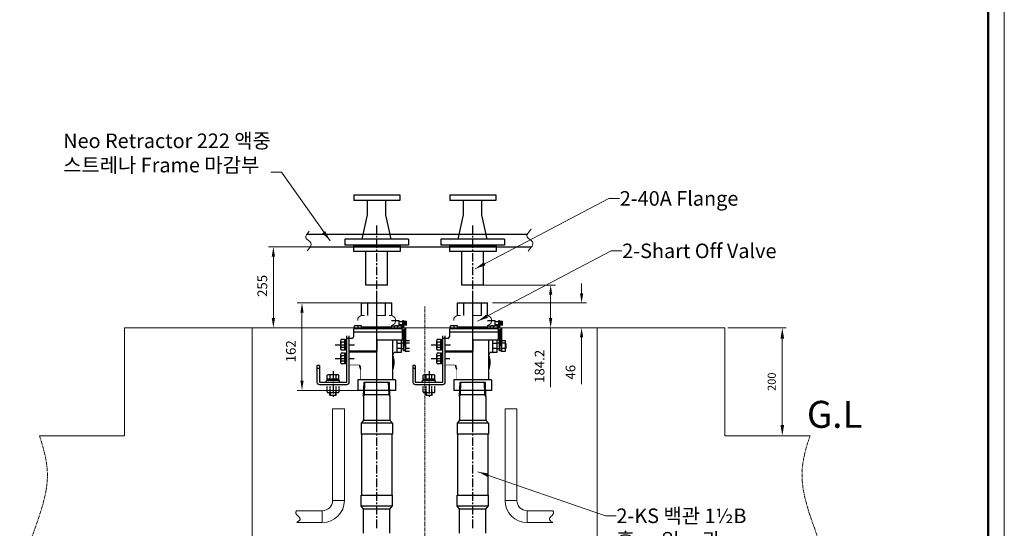
# Model space of a CAD drawing. Units: millimetres. Extents: x 140 to 8699, y 105 to 5981.
# Drawn here: x 5046 to 8699, y 2210 to 4095 of the extents above; entities that cross this region are included whole.
import ezdxf

# ---------------------------------------------------------------- set-up
doc = ezdxf.new("R2010")
doc.units = ezdxf.units.MM
for name, pattern in [('CENTER', [50.8, 31.75, -6.35, 6.35, -6.35]), ('CENTERX2', [20.32, 12.7, -2.54, 2.54, -2.54]), ('DOT', [0.5, 0.25, -0.25])]:
    doc.linetypes.add(name, pattern=pattern)
doc.layers.get('0').update_dxf_attribs({"lineweight": 18})
doc.layers.get('Defpoints').update_dxf_attribs({"lineweight": 18})
for name, color, linetype in [('203', 7, 'Continuous'), ('274', 7, 'Continuous'), ('275', 7, 'Continuous'), ('278', 7, 'Continuous')]:
    doc.layers.add(name, color=color, linetype=linetype)
for name, color, linetype, lineweight in [('AM_5', 3, 'Continuous', 25), ('숨은선', 2, 'Continuous', 9), ('중심선', 1, 'CENTERX2', 9)]:
    doc.layers.add(name, color=color, linetype=linetype, lineweight=lineweight)
doc.styles.get("Standard").update_dxf_attribs({"font": 'txt', "width": 1.5})
doc.styles.add('굴림', font='txt')
doc.styles.add('글씨체', font='txt', dxfattribs={"width": 1.2})
doc.dimstyles.new('ISO-25', dxfattribs={"dimscale": 2, "dimtxt": 15, "dimasz": 20, "dimexe": 7, "dimexo": 5, "dimgap": 10, "dimtad": 3, "dimdec": 1, "dimdsep": 46, "dimtxsty": '글씨체', "dimcen": 18, "dimclrd": 4, "dimclre": 4, "dimclrt": 4, "dimadec": 0, "dimazin": 0, "dimtm": 1e-09, "dimtfac": 1, "dimtdec": 1, "dimtofl": 0, "dimtmove": 0, "dimatfit": 3, "dimfxl": 1, "dimlwd": 9, "dimlwe": 9, "dimarcsym": 0})
doc.dimstyles.new('ISO-25$0', dxfattribs={"dimscale": 18, "dimtxt": 1.5, "dimasz": 1.5, "dimexe": 1, "dimexo": 1, "dimgap": 0.5, "dimtad": 3, "dimdec": 1, "dimdsep": 46, "dimtxsty": '굴림', "dimcen": 0.5, "dimclrd": 4, "dimclre": 4, "dimclrt": 4, "dimadec": 0, "dimazin": 0, "dimtm": 1e-09, "dimtfac": 1, "dimtdec": 1, "dimtix": 1, "dimtofl": 0, "dimtmove": 0, "dimatfit": 3, "dimfxl": 1, "dimlwd": 5, "dimlwe": 5, "dimarcsym": 0})

# ---------------------------------------------------------------- blocks, each defined once
blk = doc.blocks.new('*D105')
at = {"color": 4, "lineweight": 9}
for p, q in [((7672.9, 2953.3), (7889.6, 2953.3)), ((7875.6, 2913.3), (7875.6, 2593.3)), ((7672.9, 2553.3), (7889.6, 2553.3))]:
    blk.add_line(p, q, dxfattribs=at)
at = {"color": 4, "lineweight": 18}
for points in [[(7868.9, 2913.3), (7882.3, 2913.3), (7875.6, 2953.3)], [(7868.9, 2593.3), (7882.3, 2593.3), (7875.6, 2553.3)]]:
    blk.add_solid(points, dxfattribs=at)
at = {"layer": 'Defpoints', "color": 0, "lineweight": 18}
for p in [(7662.9, 2953.3), (7662.9, 2553.3), (7875.6, 2553.3)]:
    blk.add_point(p, dxfattribs=at)
at = {"color": 4, "lineweight": 18, "insert": (7840.2, 2753.3), "char_height": 30, "attachment_point": 5, "rotation": 90, "style": '글씨체'}
blk.add_mtext('200', dxfattribs=at)
blk = doc.blocks.new('AID50467')
at = {"layer": '278', "color": 1, "linetype": 'DOT'}
for p, q in [((242.515, -118.466), (242.772, -118.991)), ((242.772, -118.991), (243.383, -119.402)), ((243.383, -119.402), (244.08, -119.679)), ((244.08, -119.679), (244.716, -119.855)), ((244.716, -119.855), (245.253, -119.967)), ((245.253, -119.967), (245.7, -120.04)), ((245.7, -120.04), (246.073, -120.09)), ((246.073, -120.09), (246.39, -120.124)), ((246.39, -120.124), (246.666, -120.148)), ((246.666, -120.148), (246.909, -120.165)), ((246.909, -120.165), (247.129, -120.178)), ((247.129, -120.178), (247.331, -120.187)), ((247.331, -120.187), (247.521, -120.193)), ((247.521, -120.193), (247.702, -120.198)), ((247.702, -120.198), (247.877, -120.2)), ((247.877, -120.2), (248.051, -120.2)), ((248.051, -120.2), (248.225, -120.199)), ((248.225, -120.199), (248.404, -120.195)), ((248.404, -120.195), (248.589, -120.19)), ((248.589, -120.19), (248.786, -120.182)), ((248.786, -120.182), (248.998, -120.171)), ((248.998, -120.171), (249.23, -120.156)), ((249.23, -120.156), (249.491, -120.135)), ((249.491, -120.135), (249.79, -120.105)), ((249.79, -120.105), (250.138, -120.063)), ((250.138, -120.063), (250.552, -120.001)), ((250.552, -120.001), (251.049, -119.908)), ((251.049, -119.908), (251.645, -119.762)), ((251.645, -119.762), (252.326, -119.532)), ((252.326, -119.532), (253, -119.179)), ((253, -119.179), (253.438, -118.692)), ((253.438, -118.692), (253.485, -118.466))]:
    blk.add_line(p, q, dxfattribs=at)
blk = doc.blocks.new('AID50532')
at = {"layer": '278', "color": 1, "linetype": 'DOT'}
for p, q in [((253.485, -118.466), (253.519, -118.738)), ((253.519, -118.738), (253.616, -118.996)), ((253.616, -118.996), (253.764, -119.228)), ((253.764, -119.228), (253.948, -119.43)), ((253.948, -119.43), (254.153, -119.6)), ((254.153, -119.6), (254.366, -119.74)), ((254.366, -119.74), (254.581, -119.853)), ((254.581, -119.853), (254.793, -119.944)), ((254.793, -119.944), (254.998, -120.016)), ((254.998, -120.016), (255.196, -120.073)), ((255.196, -120.073), (255.388, -120.117)), ((255.388, -120.117), (255.573, -120.15)), ((255.573, -120.15), (255.754, -120.174)), ((255.754, -120.174), (255.931, -120.19)), ((255.931, -120.19), (256.105, -120.198)), ((256.105, -120.198), (256.279, -120.2)), ((256.279, -120.2), (256.452, -120.194)), ((256.452, -120.194), (256.628, -120.182)), ((256.628, -120.182), (256.807, -120.161)), ((256.807, -120.161), (256.99, -120.132)), ((256.99, -120.132), (257.179, -120.092)), ((257.179, -120.092), (257.374, -120.041)), ((257.374, -120.041), (257.577, -119.976)), ((257.577, -119.976), (257.786, -119.893)), ((257.786, -119.893), (258, -119.79)), ((258, -119.79), (258.215, -119.661)), ((258.215, -119.661), (258.424, -119.504)), ((258.424, -119.504), (258.618, -119.316)), ((258.618, -119.316), (258.783, -119.096)), ((258.783, -119.096), (258.903, -118.847)), ((258.903, -118.847), (258.964, -118.58)), ((258.964, -118.58), (258.97, -118.466))]:
    blk.add_line(p, q, dxfattribs=at)
blk = doc.blocks.new('AID50597')
at = {"layer": '278', "color": 1, "linetype": 'DOT'}
for p, q in [((237.03, -118.466), (237.064, -118.738)), ((237.064, -118.738), (237.161, -118.996)), ((237.161, -118.996), (237.309, -119.228)), ((237.309, -119.228), (237.493, -119.43)), ((237.493, -119.43), (237.698, -119.6)), ((237.698, -119.6), (237.911, -119.74)), ((237.911, -119.74), (238.126, -119.853)), ((238.126, -119.853), (238.338, -119.944)), ((238.338, -119.944), (238.543, -120.016)), ((238.543, -120.016), (238.741, -120.073)), ((238.741, -120.073), (238.933, -120.117)), ((238.933, -120.117), (239.118, -120.15)), ((239.118, -120.15), (239.299, -120.174)), ((239.299, -120.174), (239.475, -120.19)), ((239.475, -120.19), (239.65, -120.198)), ((239.65, -120.198), (239.823, -120.2)), ((239.823, -120.2), (239.997, -120.194)), ((239.997, -120.194), (240.173, -120.182)), ((240.173, -120.182), (240.352, -120.161)), ((240.352, -120.161), (240.535, -120.132)), ((240.535, -120.132), (240.724, -120.092)), ((240.724, -120.092), (240.919, -120.041)), ((240.919, -120.041), (241.122, -119.976)), ((241.122, -119.976), (241.331, -119.893)), ((241.331, -119.893), (241.545, -119.79)), ((241.545, -119.79), (241.76, -119.661)), ((241.76, -119.661), (241.969, -119.504)), ((241.969, -119.504), (242.163, -119.316)), ((242.163, -119.316), (242.328, -119.096)), ((242.328, -119.096), (242.448, -118.847)), ((242.448, -118.847), (242.509, -118.58)), ((242.509, -118.58), (242.515, -118.466))]:
    blk.add_line(p, q, dxfattribs=at)
blk = doc.blocks.new('*D97')
at = {"layer": 'AM_5', "color": 4, "lineweight": 5}
for p, q in [((6408.3, 3045.3), (6075.5, 3045.3)), ((6093.5, 3009.3), (6093.5, 2757.3)), ((6422.9, 2721.3), (6075.5, 2721.3))]:
    blk.add_line(p, q, dxfattribs=at)
at = {"layer": 'AM_5', "color": 4, "lineweight": 18}
for points in [[(6087.5, 3009.3), (6099.5, 3009.3), (6093.5, 3045.3)], [(6087.5, 2757.3), (6099.5, 2757.3), (6093.5, 2721.3)]]:
    blk.add_solid(points, dxfattribs=at)
at = {"layer": 'Defpoints', "color": 0, "lineweight": 18}
for p in [(6426.3, 3045.3), (6093.5, 2721.3), (6440.9, 2721.3)]:
    blk.add_point(p, dxfattribs=at)
at = {"layer": 'AM_5', "color": 4, "insert": (6057, 2866.1), "char_height": 36, "attachment_point": 5, "rotation": 90, "style": '굴림'}
blk.add_mtext('162', dxfattribs=at)
blk = doc.blocks.new('*D86')
at = {"layer": 'AM_5', "color": 4, "lineweight": 5}
for p, q in [((6554.6, 3253.3), (5969.3, 3253.3)), ((5987.3, 3217.3), (5987.3, 2989.3)), ((6514.9, 2953.3), (5969.3, 2953.3))]:
    blk.add_line(p, q, dxfattribs=at)
at = {"layer": 'AM_5', "color": 4, "lineweight": 18}
for points in [[(5981.3, 3217.3), (5993.3, 3217.3), (5987.3, 3253.3)], [(5981.3, 2989.3), (5993.3, 2989.3), (5987.3, 2953.3)]]:
    blk.add_solid(points, dxfattribs=at)
at = {"layer": 'Defpoints', "color": 0, "lineweight": 18}
for p in [(6572.6, 3253.3), (5987.3, 2953.3), (6532.9, 2953.3)]:
    blk.add_point(p, dxfattribs=at)
at = {"layer": 'AM_5', "color": 4, "insert": (5950.9, 3108.5), "char_height": 36, "attachment_point": 5, "rotation": 90, "style": '굴림'}
blk.add_mtext('255', dxfattribs=at)
blk = doc.blocks.new('*D106')
at = {"layer": 'AM_5', "color": 4, "lineweight": 5}
for p, q in [((6704.9, 3111.7), (7034.1, 3111.7)), ((7016.1, 3075.7), (7016.1, 2989.3)), ((6622.4, 2953.3), (7034.1, 2953.3)), ((7016.1, 2953.3), (7016.1, 2732.6))]:
    blk.add_line(p, q, dxfattribs=at)
at = {"layer": 'AM_5', "color": 4, "lineweight": 18}
for points in [[(7010.1, 3075.7), (7022.1, 3075.7), (7016.1, 3111.7)], [(7010.1, 2989.3), (7022.1, 2989.3), (7016.1, 2953.3)]]:
    blk.add_solid(points, dxfattribs=at)
at = {"layer": 'Defpoints', "color": 0, "lineweight": 18}
for p in [(6686.9, 3111.7), (6604.4, 2953.3), (7016.1, 2953.3)]:
    blk.add_point(p, dxfattribs=at)
at = {"layer": 'AM_5', "color": 4, "insert": (6979.6, 2810.3), "char_height": 36, "attachment_point": 5, "rotation": 90, "style": '굴림'}
blk.add_mtext('184.2', dxfattribs=at)
blk = doc.blocks.new('*D107')
at = {"layer": 'AM_5', "color": 4, "lineweight": 5}
for p, q in [((7130.9, 3081.3), (7130.9, 3117.3)), ((6800.3, 3045.3), (7148.9, 3045.3)), ((6875.3, 2953.3), (7148.9, 2953.3)), ((7130.9, 2917.3), (7130.9, 2744.8))]:
    blk.add_line(p, q, dxfattribs=at)
at = {"layer": 'AM_5', "color": 4, "lineweight": 18}
for points in [[(7124.9, 3081.3), (7136.9, 3081.3), (7130.9, 3045.3)], [(7124.9, 2917.3), (7136.9, 2917.3), (7130.9, 2953.3)]]:
    blk.add_solid(points, dxfattribs=at)
at = {"layer": 'Defpoints', "color": 0, "lineweight": 18}
for p in [(6782.3, 3045.3), (6857.3, 2953.3), (7130.9, 2953.3)]:
    blk.add_point(p, dxfattribs=at)
at = {"layer": 'AM_5', "color": 4, "insert": (7094.4, 2788.6), "char_height": 36, "attachment_point": 5, "rotation": 90, "style": '굴림'}
blk.add_mtext('46', dxfattribs=at)

msp = doc.modelspace()

# ---------------------------------------------------------------- linework, layer by layer
at = {"lineweight": 50}
msp.add_line((8639.26, 284.87), (8639.26, 5920.9), dxfattribs=at)
for p, q in [((6314.28, 2998.66), (6325.09, 2998.66)), ((6403.01, 2998.66), (6372.8, 2998.66)), ((6426.28, 2998.66), (6417.06, 2998.66)), ((6670.28, 2998.66), (6681.09, 2998.66)), ((6759.01, 2998.66), (6728.8, 2998.66)), ((6782.28, 2998.66), (6773.06, 2998.66))]:
    msp.add_line(p, q)
at = {"color": 7, "linetype": 'Continuous', "lineweight": 0}
for p, q in [((5908.89, 2953.27), (5434.89, 2953.27)), ((5434.89, 2953.27), (5434.89, 2553.27)), ((5908.89, 1592.42), (5908.89, 2953.27)), ((7188.89, 2953.27), (5908.89, 2953.27)), ((7188.89, 2953.27), (7188.89, 1592.42)), ((7662.89, 2953.27), (7188.89, 2953.27)), ((7662.89, 2553.27), (7662.89, 2953.27)), ((6206.89, 2653.27), (6206.89, 2313.27)), ((6206.89, 2653.27), (6250.89, 2653.27)), ((6250.89, 2313.27), (6250.89, 2653.27)), ((6846.89, 2653.27), (6846.89, 2313.27)), ((6846.89, 2653.27), (6890.89, 2653.27)), ((6890.89, 2313.27), (6890.89, 2653.27)), ((5434.89, 2553.27), (5119.02, 2553.27)), ((7978.75, 2553.27), (7662.89, 2553.27)), ((6206.89, 2313.27), (6250.89, 2313.27)), ((6846.89, 2313.27), (6890.89, 2313.27)), ((6168.89, 2275.27), (6073.83, 2275.27)), ((6168.89, 2275.27), (6168.89, 2231.27)), ((7023.94, 2275.27), (6928.89, 2275.27)), ((6928.89, 2231.27), (6928.89, 2275.27)), ((6073.77, 2231.27), (6168.89, 2231.27)), ((6928.89, 2231.27), (7024, 2231.27))]:
    msp.add_line(p, q, dxfattribs=at)
for centre in [(6338.15, 2998.66), (6694.15, 2998.66)]:
    msp.add_arc(centre, 4.547473508864641e-13, 180, 253.987)
for centre, radius, start, end in [((6168.89, 2313.27), 38, 270, 0), ((6168.89, 2313.27), 82, 270, 0), ((6928.89, 2313.27), 82, 180, 270), ((6928.89, 2313.27), 38, 180, 270)]:
    msp.add_arc(centre, radius, start, end, dxfattribs=at)
for points in [[(6120.6, 3310.99), (6108.13, 3286.88), (6126.84, 3268.17), (6112.7, 3238.66)], [(6944.03, 3318.8), (6928.98, 3289.65), (6948.73, 3271.78), (6932.75, 3237.93)]]:
    msp.add_spline(points, degree=3)
for points, knots in [([(6314.28, 2998.66), (6308.13, 2995.86), (6300.15, 2991.48), (6300.31, 2982.89), (6300.49, 2980.27)], [1.3740976, 1.3740976, 1.3740976, 1.3740976, 10.1980661, 13.9326092, 13.9326092, 13.9326092, 13.9326092]), ([(6426.28, 2998.66), (6432.43, 2995.86), (6440.41, 2991.48), (6440.26, 2982.89), (6440.36, 2980.27)], [1.3740976, 1.3740976, 1.3740976, 1.3740976, 10.1980661, 13.9326092, 13.9326092, 13.9326092, 13.9326092]), ([(6670.28, 2998.66), (6664.13, 2995.86), (6656.15, 2991.48), (6656.31, 2982.89), (6656.49, 2980.27)], [1.3740976, 1.3740976, 1.3740976, 1.3740976, 10.1980661, 13.9326092, 13.9326092, 13.9326092, 13.9326092]), ([(6782.28, 2998.66), (6788.43, 2995.86), (6796.41, 2991.48), (6796.26, 2982.89), (6796.36, 2980.27)], [1.3740976, 1.3740976, 1.3740976, 1.3740976, 10.1980661, 13.9326092, 13.9326092, 13.9326092, 13.9326092]), ([(6425.89, 2961.29), (6432.55, 2964.74), (6440.41, 2969.12), (6440.26, 2977.64), (6440.36, 2980.27)], [1.4660173, 1.4660173, 1.4660173, 1.4660173, 10.1980661, 13.9326092, 13.9326092, 13.9326092, 13.9326092]), ([(6781.89, 2961.29), (6788.55, 2964.74), (6796.41, 2969.12), (6796.26, 2977.64), (6796.36, 2980.27)], [1.4660173, 1.4660173, 1.4660173, 1.4660173, 10.1980661, 13.9326092, 13.9326092, 13.9326092, 13.9326092])]:
    msp.add_open_spline(points, degree=3, knots=knots)
for points, knots in [([(6073.83, 2275.27), (6073.65, 2275.06), (6073.31, 2274.66), (6071.46, 2272.01), (6070.37, 2268.93), (6070.56, 2265.91), (6072.22, 2262.4), (6075.6, 2258.38), (6080.21, 2253.89), (6084.03, 2249.97), (6086.07, 2246.64), (6086.66, 2244.37), (6086.33, 2241.98), (6084.86, 2239.41), (6082.37, 2236.95), (6078.93, 2234.39), (6075.8, 2232.5), (6073.8, 2231.37), (6073.78, 2231.36), (6073.77, 2231.36)], [0, 0, 0, 0, 0.0855806, 0.1705381, 0.2287526, 0.2731391, 0.3175195, 0.3935457, 0.4781552, 0.5650952, 0.6007717, 0.6297024, 0.6586792, 0.7021852, 0.7595324, 0.8184206, 0.9082451, 0.962385, 1, 1, 1, 1]), ([(7024, 2231.36), (7024.05, 2231.33), (7024.22, 2231.23), (7023.06, 2231.88), (7020.62, 2233.29), (7017.14, 2235.57), (7013.97, 2238.19), (7011.85, 2240.98), (7011.1, 2243.59), (7011.43, 2246.06), (7012.97, 2248.82), (7015.43, 2251.71), (7018.47, 2254.77), (7021.64, 2257.91), (7024.57, 2261.17), (7026.66, 2264.4), (7027.51, 2267.62), (7026.98, 2270.29), (7025.98, 2272.41), (7024.75, 2274.29), (7024.01, 2275.19), (7023.96, 2275.25), (7023.94, 2275.27)], [0, 0, 0, 0, 0.0169902, 0.0638856, 0.1363759, 0.2045125, 0.2743629, 0.3286952, 0.3595336, 0.3906115, 0.429329, 0.4819144, 0.5358887, 0.5940282, 0.6531755, 0.7066718, 0.7502564, 0.8040056, 0.8504466, 0.8981057, 0.9778093, 1, 1, 1, 1])]:
    msp.add_open_spline(points, degree=3, knots=knots, dxfattribs=at)
at = {"layer": '203', "color": 7, "linetype": 'Continuous'}
for p, q in [((6111.6, 3300.03), (6726.89, 3300.03)), ((6111.6, 3300.03), (6726.89, 3300.03)), ((6111.6, 3300.03), (6929.6, 3300.03)), ((6124.28, 3253.27), (6726.89, 3253.27)), ((6124.28, 3253.27), (6726.89, 3253.27)), ((6124.28, 3253.27), (6945.17, 3253.27))]:
    msp.add_line(p, q, dxfattribs=at)
at = {"layer": '274', "color": 4, "linetype": 'Continuous'}
for p, q in [((6284.2, 3259.67), (6284.2, 3235.67)), ((6457.57, 3257.67), (6284.2, 3257.67)), ((6457.57, 3259.67), (6457.57, 3235.67)), ((6640.2, 3259.67), (6640.2, 3235.67)), ((6813.57, 3257.67), (6640.2, 3257.67)), ((6813.57, 3259.67), (6813.57, 3235.67)), ((6457.57, 3235.67), (6284.2, 3235.67)), ((6813.57, 3235.67), (6640.2, 3235.67)), ((6410.89, 3111.67), (6330.89, 3111.67)), ((6766.89, 3111.67), (6686.89, 3111.67))]:
    msp.add_line(p, q, dxfattribs=at)
at = {"layer": '275', "color": 7, "linetype": 'Continuous'}
for p, q in [((6286.12, 3446.74), (6286.12, 3424.74)), ((6286.12, 3446.74), (6456.12, 3446.74)), ((6456.12, 3446.74), (6456.12, 3424.74)), ((6642.12, 3446.74), (6642.12, 3424.74)), ((6642.12, 3446.74), (6812.12, 3446.74)), ((6812.12, 3446.74), (6812.12, 3424.74)), ((6456.12, 3424.74), (6286.12, 3424.74)), ((6337.12, 3371.84), (6337.12, 3424.74)), ((6405.12, 3371.84), (6405.12, 3424.74)), ((6812.12, 3424.74), (6642.12, 3424.74)), ((6693.12, 3371.84), (6693.12, 3424.74)), ((6761.12, 3371.84), (6761.12, 3424.74)), ((6317.12, 3281.84), (6337.12, 3371.84)), ((6424.65, 3281.84), (6404.65, 3371.84)), ((6673.12, 3281.84), (6693.12, 3371.84)), ((6780.65, 3281.84), (6760.65, 3371.84)), ((6488.89, 3281.67), (6252.89, 3281.67)), ((6252.89, 3281.67), (6252.89, 3259.67)), ((6488.89, 3259.67), (6252.89, 3259.67)), ((6488.89, 3281.67), (6488.89, 3259.67)), ((6844.89, 3281.67), (6608.89, 3281.67)), ((6608.89, 3281.67), (6608.89, 3259.67)), ((6844.89, 3259.67), (6608.89, 3259.67)), ((6844.89, 3281.67), (6844.89, 3259.67))]:
    msp.add_line(p, q, dxfattribs=at)
at = {"layer": '278', "color": 1, "linetype": 'CENTER'}
for p, q in [((6370.89, 2589.09), (6370.89, 3335.49)), ((6726.89, 2589.09), (6726.89, 3335.49)), ((6370.89, 2210.47), (6370.89, 3089.27)), ((6726.89, 2210.47), (6726.89, 3089.27)), ((6216.89, 2890.07), (6288.09, 2890.07)), ((6572.89, 2890.07), (6644.09, 2890.07)), ((6216.89, 2839.27), (6286.65, 2839.27)), ((6572.89, 2839.27), (6642.65, 2839.27)), ((6208.89, 2792.67), (6208.89, 2695.37)), ((6564.89, 2792.67), (6564.89, 2695.37))]:
    msp.add_line(p, q, dxfattribs=at)
at = {"layer": '278', "color": 4}
for p, q in [((6330.89, 3111.67), (6330.89, 3235.67)), ((6410.89, 3111.67), (6410.89, 3235.67)), ((6686.89, 3111.67), (6686.89, 3235.67)), ((6766.89, 3111.67), (6766.89, 3235.67))]:
    msp.add_line(p, q, dxfattribs=at)
at = {"layer": '278', "color": 7, "linetype": 'Continuous'}
for p, q in [((6314.28, 3045.27), (6426.28, 3045.27)), ((6314.28, 2998.66), (6314.28, 3045.27)), ((6338.15, 2998.66), (6338.15, 3045.27)), ((6403.01, 2998.66), (6403.01, 3045.27)), ((6426.28, 2998.66), (6426.28, 3045.27)), ((6670.28, 3045.27), (6782.28, 3045.27)), ((6670.28, 2998.66), (6670.28, 3045.27)), ((6694.15, 2998.66), (6694.15, 3045.27)), ((6759.01, 2998.66), (6759.01, 3045.27)), ((6782.28, 2998.66), (6782.28, 3045.27)), ((6314.6, 2960.27), (6288.6, 2960.27)), ((6288.6, 2949.27), (6288.6, 2960.27)), ((6314.6, 2949.27), (6314.6, 2960.27)), ((6425.89, 2980.27), (6453.89, 2980.27)), ((6425.89, 2961.29), (6425.89, 2957.27)), ((6425.89, 2960.27), (6453.89, 2960.27)), ((6436.67, 2949.27), (6436.67, 2960.27)), ((6453.89, 2960.27), (6453.89, 2980.27)), ((6467.49, 2975.77), (6453.89, 2975.77)), ((6467.49, 2964.77), (6453.89, 2964.77)), ((6462.67, 2949.27), (6462.67, 2960.27)), ((6467.49, 2954.27), (6467.49, 2979.77)), ((6467.49, 2979.77), (6469.89, 2979.77)), ((6469.89, 2979.77), (6469.89, 2954.27)), ((6474.89, 2975.77), (6469.89, 2975.77)), ((6474.89, 2964.77), (6469.89, 2964.77)), ((6474.89, 2978.35), (6474.89, 2962.18)), ((6474.89, 2978.35), (6480.89, 2978.35)), ((6474.89, 2974.31), (6480.89, 2974.31)), ((6474.89, 2966.23), (6480.89, 2966.23)), ((6480.89, 2962.18), (6480.89, 2978.35)), ((6670.6, 2960.27), (6644.6, 2960.27)), ((6644.6, 2949.27), (6644.6, 2960.27)), ((6670.6, 2949.27), (6670.6, 2960.27)), ((6781.89, 2980.27), (6809.89, 2980.27)), ((6781.89, 2961.29), (6781.89, 2957.27)), ((6781.89, 2960.27), (6809.89, 2960.27)), ((6792.67, 2949.27), (6792.67, 2960.27)), ((6809.89, 2960.27), (6809.89, 2980.27)), ((6823.49, 2975.77), (6809.89, 2975.77)), ((6823.49, 2964.77), (6809.89, 2964.77)), ((6818.67, 2949.27), (6818.67, 2960.27)), ((6823.49, 2954.27), (6823.49, 2979.77)), ((6823.49, 2979.77), (6825.89, 2979.77)), ((6825.89, 2979.77), (6825.89, 2954.27)), ((6830.89, 2975.77), (6825.89, 2975.77)), ((6830.89, 2964.77), (6825.89, 2964.77)), ((6830.89, 2978.35), (6830.89, 2962.18)), ((6830.89, 2978.35), (6836.89, 2978.35)), ((6830.89, 2974.31), (6836.89, 2974.31)), ((6830.89, 2966.23), (6836.89, 2966.23)), ((6836.89, 2962.18), (6836.89, 2978.35)), ((6259.89, 2752.27), (6259.89, 2923.27)), ((6268.89, 2752.27), (6268.89, 2923.27)), ((6284.6, 2949.27), (6284.6, 2920.07)), ((6466.67, 2949.27), (6284.6, 2949.27)), ((6466.67, 2937.27), (6284.6, 2937.27)), ((6301.6, 2949.27), (6301.6, 2958.93)), ((6315.28, 2957.27), (6326.89, 2953.27)), ((6315.28, 2957.27), (6425.89, 2957.27)), ((6315.28, 2949.27), (6326.89, 2953.27)), ((6414.89, 2953.27), (6326.89, 2953.27)), ((6425.89, 2957.27), (6414.89, 2953.27)), ((6425.89, 2949.27), (6414.89, 2953.27)), ((6449.67, 2949.27), (6449.67, 2958.93)), ((6466.67, 2907.27), (6466.67, 2949.27)), ((6472.89, 2944.27), (6466.67, 2944.27)), ((6467.49, 2931.27), (6467.49, 2944.27)), ((6467.49, 2931.27), (6469.89, 2931.27)), ((6469.89, 2868.27), (6469.89, 2944.27)), ((6472.89, 2886.27), (6472.89, 2949.27)), ((6475.89, 2866.27), (6475.89, 2954.27)), ((6478.89, 2949.27), (6475.89, 2952.27)), ((6478.89, 2866.27), (6478.89, 2949.27)), ((6615.89, 2752.27), (6615.89, 2923.27)), ((6624.89, 2752.27), (6624.89, 2923.27)), ((6640.6, 2949.27), (6640.6, 2920.07)), ((6822.67, 2949.27), (6640.6, 2949.27)), ((6822.67, 2937.27), (6640.6, 2937.27)), ((6657.6, 2949.27), (6657.6, 2958.93)), ((6671.28, 2957.27), (6682.89, 2953.27)), ((6671.28, 2957.27), (6781.89, 2957.27)), ((6671.28, 2949.27), (6682.89, 2953.27)), ((6770.89, 2953.27), (6682.89, 2953.27)), ((6781.89, 2957.27), (6770.89, 2953.27)), ((6781.89, 2949.27), (6770.89, 2953.27)), ((6805.67, 2949.27), (6805.67, 2958.93)), ((6822.67, 2907.27), (6822.67, 2949.27)), ((6828.89, 2944.27), (6822.67, 2944.27)), ((6823.49, 2931.27), (6823.49, 2944.27)), ((6823.49, 2931.27), (6825.89, 2931.27)), ((6825.89, 2868.27), (6825.89, 2944.27)), ((6828.89, 2886.27), (6828.89, 2949.27)), ((6831.89, 2866.27), (6831.89, 2954.27)), ((6834.89, 2949.27), (6831.89, 2952.27)), ((6834.89, 2866.27), (6834.89, 2949.27)), ((6236.89, 2904.76), (6236.89, 2875.37)), ((6250.89, 2899.88), (6238.43, 2899.88)), ((6250.89, 2909.68), (6238.45, 2909.68)), ((6250.89, 2909.68), (6250.89, 2870.45)), ((6255.89, 2908.47), (6250.89, 2908.47)), ((6259.89, 2911.07), (6255.89, 2911.07)), ((6255.89, 2911.07), (6255.89, 2869.07)), ((6268.89, 2913.27), (6259.89, 2913.27)), ((6268.89, 2866.07), (6268.89, 2914.07)), ((6278.6, 2914.07), (6268.89, 2914.07)), ((6466.67, 2907.27), (6370.89, 2907.27)), ((6370.89, 2907.27), (6370.89, 2866.07)), ((6430.89, 2760.27), (6430.89, 2907.27)), ((6444.89, 2907.27), (6444.89, 2861.27)), ((6460.89, 2894.6), (6444.89, 2894.6)), ((6460.89, 2907.27), (6460.89, 2861.27)), ((6469.89, 2896.77), (6460.89, 2896.77)), ((6472.89, 2904.27), (6469.89, 2904.27)), ((6475.89, 2911.27), (6478.89, 2911.27)), ((6478.89, 2906.27), (6492.89, 2906.27)), ((6492.89, 2896.27), (6478.89, 2896.27)), ((6592.89, 2904.76), (6592.89, 2875.37)), ((6606.89, 2899.88), (6594.43, 2899.88)), ((6606.89, 2909.68), (6594.45, 2909.68)), ((6606.89, 2909.68), (6606.89, 2870.45)), ((6611.89, 2908.47), (6606.89, 2908.47)), ((6615.89, 2911.07), (6611.89, 2911.07)), ((6611.89, 2911.07), (6611.89, 2869.07)), ((6624.89, 2913.27), (6615.89, 2913.27)), ((6624.89, 2866.07), (6624.89, 2914.07)), ((6634.6, 2914.07), (6624.89, 2914.07)), ((6822.67, 2907.27), (6726.89, 2907.27)), ((6726.89, 2907.27), (6726.89, 2866.07)), ((6786.89, 2760.27), (6786.89, 2907.27)), ((6800.89, 2907.27), (6800.89, 2861.27)), ((6816.89, 2894.6), (6800.89, 2894.6)), ((6816.89, 2907.27), (6816.89, 2861.27)), ((6825.89, 2896.77), (6816.89, 2896.77)), ((6828.89, 2904.27), (6825.89, 2904.27)), ((6831.89, 2911.27), (6834.89, 2911.27)), ((6834.89, 2906.27), (6848.89, 2906.27)), ((6848.89, 2896.27), (6834.89, 2896.27)), ((6848.89, 2866.27), (6848.89, 2906.27)), ((6850.89, 2894.27), (6848.89, 2894.27)), ((6848.89, 2894.27), (6850.89, 2894.27)), ((6850.89, 2878.27), (6850.89, 2894.27)), ((6236.89, 2853.96), (6236.89, 2824.57)), ((6250.89, 2880.26), (6238.43, 2880.26)), ((6250.89, 2870.45), (6238.45, 2870.45)), ((6250.89, 2858.88), (6238.45, 2858.88)), ((6255.89, 2871.67), (6250.89, 2871.67)), ((6250.89, 2858.88), (6250.89, 2819.65)), ((6255.89, 2857.67), (6250.89, 2857.67)), ((6259.89, 2869.07), (6255.89, 2869.07)), ((6259.89, 2860.27), (6255.89, 2860.27)), ((6255.89, 2860.27), (6255.89, 2818.27)), ((6370.89, 2866.07), (6268.89, 2866.07)), ((6268.89, 2815.27), (6268.89, 2863.27)), ((6370.89, 2863.27), (6268.89, 2863.27)), ((6460.89, 2861.27), (6436.89, 2861.27)), ((6444.89, 2877.93), (6460.89, 2877.93)), ((6469.89, 2875.77), (6460.89, 2875.77)), ((6475.89, 2868.27), (6469.89, 2868.27)), ((6475.89, 2866.27), (6492.89, 2866.27)), ((6492.89, 2876.27), (6478.89, 2876.27)), ((6592.89, 2853.96), (6592.89, 2824.57)), ((6606.89, 2880.26), (6594.43, 2880.26)), ((6606.89, 2870.45), (6594.45, 2870.45)), ((6606.89, 2858.88), (6594.45, 2858.88)), ((6611.89, 2871.67), (6606.89, 2871.67)), ((6606.89, 2858.88), (6606.89, 2819.65)), ((6611.89, 2857.67), (6606.89, 2857.67)), ((6615.89, 2869.07), (6611.89, 2869.07)), ((6615.89, 2860.27), (6611.89, 2860.27)), ((6611.89, 2860.27), (6611.89, 2818.27)), ((6726.89, 2866.07), (6624.89, 2866.07)), ((6624.89, 2815.27), (6624.89, 2863.27)), ((6726.89, 2863.27), (6624.89, 2863.27)), ((6816.89, 2861.27), (6792.89, 2861.27)), ((6800.89, 2877.93), (6816.89, 2877.93)), ((6825.89, 2875.77), (6816.89, 2875.77)), ((6831.89, 2868.27), (6825.89, 2868.27)), ((6831.89, 2866.27), (6848.89, 2866.27)), ((6848.89, 2876.27), (6834.89, 2876.27)), ((6848.89, 2878.27), (6850.89, 2878.27)), ((6148.89, 2813.27), (6148.89, 2752.27)), ((6157.89, 2813.27), (6148.89, 2813.27)), ((6157.89, 2813.27), (6157.89, 2752.27)), ((6250.89, 2849.08), (6238.43, 2849.08)), ((6250.89, 2829.46), (6238.43, 2829.46)), ((6250.89, 2819.65), (6238.45, 2819.65)), ((6255.89, 2820.87), (6250.89, 2820.87)), ((6259.89, 2818.27), (6255.89, 2818.27)), ((6504.89, 2813.27), (6504.89, 2752.27)), ((6513.89, 2813.27), (6504.89, 2813.27)), ((6513.89, 2813.27), (6513.89, 2752.27)), ((6606.89, 2849.08), (6594.43, 2849.08)), ((6606.89, 2829.46), (6594.43, 2829.46)), ((6606.89, 2819.65), (6594.45, 2819.65)), ((6611.89, 2820.87), (6606.89, 2820.87)), ((6615.89, 2818.27), (6611.89, 2818.27)), ((6148.89, 2803.27), (6157.89, 2803.27)), ((6186.97, 2763.27), (6186.97, 2777.51)), ((6225.31, 2779.27), (6192.47, 2779.27)), ((6197.93, 2763.27), (6197.93, 2777.54)), ((6219.84, 2763.27), (6219.84, 2777.54)), ((6230.8, 2763.27), (6230.8, 2777.51)), ((6504.89, 2803.27), (6513.89, 2803.27)), ((6542.97, 2763.27), (6542.97, 2777.51)), ((6581.31, 2779.27), (6548.47, 2779.27)), ((6553.93, 2763.27), (6553.93, 2777.54)), ((6575.84, 2763.27), (6575.84, 2777.54)), ((6586.8, 2763.27), (6586.8, 2777.51)), ((6157.89, 2752.27), (6259.89, 2752.27)), ((6157.89, 2743.27), (6259.89, 2743.27)), ((6184.89, 2752.27), (6184.89, 2757.27)), ((6232.89, 2757.27), (6184.89, 2757.27)), ((6230.8, 2763.27), (6186.97, 2763.27)), ((6187.39, 2757.27), (6187.39, 2763.27)), ((6230.39, 2757.27), (6230.39, 2763.27)), ((6232.89, 2752.27), (6232.89, 2757.27)), ((6440.89, 2760.27), (6300.89, 2760.27)), ((6300.89, 2760.27), (6300.89, 2721.27)), ((6322.29, 2700.36), (6323.88, 2751.27)), ((6323.88, 2751.27), (6417.89, 2751.27)), ((6325.41, 2705.78), (6326.83, 2751.27)), ((6416.36, 2705.78), (6414.94, 2751.27)), ((6419.49, 2700.36), (6417.89, 2751.27)), ((6440.89, 2760.27), (6440.89, 2721.27)), ((6513.89, 2752.27), (6615.89, 2752.27)), ((6513.89, 2743.27), (6615.89, 2743.27)), ((6540.89, 2752.27), (6540.89, 2757.27)), ((6588.89, 2757.27), (6540.89, 2757.27)), ((6586.8, 2763.27), (6542.97, 2763.27)), ((6543.39, 2757.27), (6543.39, 2763.27)), ((6586.39, 2757.27), (6586.39, 2763.27)), ((6588.89, 2752.27), (6588.89, 2757.27)), ((6796.89, 2760.27), (6656.89, 2760.27)), ((6656.89, 2760.27), (6656.89, 2721.27)), ((6678.29, 2700.36), (6679.88, 2751.27)), ((6679.88, 2751.27), (6773.89, 2751.27)), ((6681.41, 2705.78), (6682.83, 2751.27)), ((6772.36, 2705.78), (6770.94, 2751.27)), ((6775.49, 2700.36), (6773.89, 2751.27)), ((6796.89, 2760.27), (6796.89, 2721.27)), ((6440.89, 2721.27), (6300.89, 2721.27)), ((6322.29, 2700.36), (6325.41, 2705.78)), ((6322.45, 2705.78), (6419.32, 2705.78)), ((6419.49, 2700.36), (6416.36, 2705.78)), ((6796.89, 2721.27), (6656.89, 2721.27)), ((6678.29, 2700.36), (6681.41, 2705.78)), ((6678.45, 2705.78), (6775.32, 2705.78)), ((6775.49, 2700.36), (6772.36, 2705.78)), ((6322.29, 2700.36), (6322.29, 2611.27)), ((6419.49, 2700.36), (6419.49, 2611.27)), ((6678.29, 2700.36), (6678.29, 2611.27)), ((6775.49, 2700.36), (6775.49, 2611.27)), ((6322.29, 2611.27), (6312.89, 2599.27)), ((6428.89, 2599.27), (6312.89, 2599.27)), ((6312.89, 2599.27), (6312.89, 2559.27)), ((6322.29, 2611.27), (6419.49, 2611.27)), ((6419.49, 2611.27), (6428.89, 2599.27)), ((6428.89, 2599.27), (6428.89, 2559.27)), ((6678.29, 2611.27), (6668.89, 2599.27)), ((6784.89, 2599.27), (6668.89, 2599.27)), ((6668.89, 2599.27), (6668.89, 2559.27)), ((6678.29, 2611.27), (6775.49, 2611.27)), ((6775.49, 2611.27), (6784.89, 2599.27)), ((6784.89, 2599.27), (6784.89, 2559.27)), ((6428.89, 2559.27), (6312.89, 2559.27)), ((6314.89, 2559.27), (6314.89, 2333.27)), ((6426.89, 2559.27), (6426.89, 2333.27)), ((6784.89, 2559.27), (6668.89, 2559.27)), ((6670.89, 2559.27), (6670.89, 2333.27)), ((6782.89, 2559.27), (6782.89, 2333.27)), ((6312.89, 2333.27), (6428.89, 2333.27)), ((6312.89, 2293.27), (6312.89, 2333.27)), ((6428.89, 2293.27), (6428.89, 2333.27)), ((6668.89, 2333.27), (6784.89, 2333.27)), ((6668.89, 2293.27), (6668.89, 2333.27)), ((6784.89, 2293.27), (6784.89, 2333.27)), ((6322.29, 2281.27), (6312.89, 2293.27)), ((6312.89, 2293.27), (6428.89, 2293.27)), ((6322.29, 2192.17), (6322.29, 2281.27)), ((6419.48, 2281.27), (6322.29, 2281.27)), ((6419.48, 2192.17), (6419.48, 2281.27)), ((6419.49, 2281.27), (6428.89, 2293.27)), ((6678.29, 2281.27), (6668.89, 2293.27)), ((6668.89, 2293.27), (6784.89, 2293.27)), ((6678.29, 2192.17), (6678.29, 2281.27)), ((6775.48, 2281.27), (6678.29, 2281.27)), ((6775.48, 2192.17), (6775.48, 2281.27)), ((6775.49, 2281.27), (6784.89, 2293.27))]:
    msp.add_line(p, q, dxfattribs=at)
at = {"layer": '278', "color": 1, "linetype": 'Continuous'}
for p, q in [((6255.89, 2895.07), (6250.89, 2890.07)), ((6255.89, 2890.07), (6250.89, 2885.07)), ((6611.89, 2895.07), (6606.89, 2890.07)), ((6611.89, 2890.07), (6606.89, 2885.07)), ((6255.89, 2844.27), (6250.89, 2839.27)), ((6255.89, 2839.27), (6250.89, 2834.27)), ((6611.89, 2844.27), (6606.89, 2839.27)), ((6611.89, 2839.27), (6606.89, 2834.27)), ((6208.89, 2757.27), (6202.89, 2763.27)), ((6214.89, 2757.27), (6208.89, 2763.27)), ((6564.89, 2757.27), (6558.89, 2763.27)), ((6570.89, 2757.27), (6564.89, 2763.27))]:
    msp.add_line(p, q, dxfattribs=at)
at = {"layer": '278', "color": 1, "linetype": 'DOT'}
for p, q in [((6186.95, 2716.34), (6186.95, 2736.87)), ((6192.43, 2712.87), (6225.34, 2712.87)), ((6196.89, 2702.87), (6196.89, 2712.87)), ((6197.92, 2716.34), (6197.92, 2736.87)), ((6198.89, 2702.87), (6198.89, 2712.87)), ((6218.89, 2702.87), (6218.89, 2712.87)), ((6219.86, 2716.34), (6219.86, 2736.87)), ((6220.89, 2702.87), (6220.89, 2712.87)), ((6230.83, 2716.34), (6230.83, 2736.87)), ((6542.95, 2716.34), (6542.95, 2736.87)), ((6548.43, 2712.87), (6581.34, 2712.87)), ((6552.89, 2702.87), (6552.89, 2712.87)), ((6553.92, 2716.34), (6553.92, 2736.87)), ((6554.89, 2702.87), (6554.89, 2712.87)), ((6574.89, 2702.87), (6574.89, 2712.87)), ((6575.86, 2716.34), (6575.86, 2736.87)), ((6576.89, 2702.87), (6576.89, 2712.87)), ((6586.83, 2716.34), (6586.83, 2736.87)), ((6220.89, 2702.87), (6196.89, 2702.87)), ((6576.89, 2702.87), (6552.89, 2702.87))]:
    msp.add_line(p, q, dxfattribs=at)
at = {"layer": '278', "color": 7, "linetype": 'Continuous', "const_width": 2}
for points in [[(6268.89, 2815.27), (6304.89, 2815.27, -0.414214), (6310.89, 2809.27), (6310.89, 2760.27)], [(6624.89, 2815.27), (6660.89, 2815.27, -0.414214), (6666.89, 2809.27), (6666.89, 2760.27)]]:
    msp.add_lwpolyline(points, format="xyb", dxfattribs=at)
at = {"layer": '278', "color": 7, "linetype": 'Continuous'}
for centre, radius, start, end in [((6295.1, 2943.77), 16.49, 66.79, 113.208), ((6308.1, 2943.77), 16.49, 66.79, 113.208), ((6443.17, 2943.77), 16.49, 66.79, 113.208), ((6456.17, 2943.77), 16.49, 66.79, 113.208), ((6651.1, 2943.77), 16.49, 66.79, 113.208), ((6664.1, 2943.77), 16.49, 66.79, 113.208), ((6799.17, 2943.77), 16.49, 66.79, 113.208), ((6812.17, 2943.77), 16.49, 66.79, 113.208), ((6245.38, 2904.76), 8.49, 144.608, 215.137), ((6268.74, 2890.07), 31.85, 162.068, 197.935), ((6278.6, 2920.07), 6, 270, 0), ((6601.38, 2904.76), 8.49, 144.608, 215.137), ((6624.74, 2890.07), 31.85, 162.068, 197.935), ((6634.6, 2920.07), 6, 270, 0), ((6245.38, 2875.37), 8.49, 144.866, 215.395), ((6245.38, 2853.96), 8.49, 144.608, 215.137), ((6436.89, 2855.27), 6, 90, 180), ((6370.89, 2825.27), 65, 337.38014, 22.61986), ((6601.38, 2875.37), 8.49, 144.866, 215.395), ((6601.38, 2853.96), 8.49, 144.608, 215.137), ((6792.89, 2855.27), 6, 90, 180), ((6726.89, 2825.27), 65, 337.38014, 22.61986), ((6245.38, 2824.57), 8.49, 144.866, 215.395), ((6268.74, 2839.27), 31.85, 162.068, 197.935), ((6370.89, 2825.27), 65, 189.10171, 202.61986), ((6601.38, 2824.57), 8.49, 144.866, 215.395), ((6624.74, 2839.27), 31.85, 162.068, 197.935), ((6726.89, 2825.27), 65, 189.10171, 202.61986), ((6192.47, 2769.78), 9.49, 54.867, 125.395), ((6208.89, 2743.68), 35.59, 72.068, 107.936), ((6225.31, 2769.78), 9.49, 54.608, 125.137), ((6548.47, 2769.78), 9.49, 54.867, 125.395), ((6564.89, 2743.68), 35.59, 72.068, 107.936), ((6581.31, 2769.78), 9.49, 54.608, 125.137), ((6157.89, 2752.27), 9, 180, 270), ((6259.89, 2752.27), 9, 270, 0), ((6513.89, 2752.27), 9, 180, 270), ((6615.89, 2752.27), 9, 270, 0)]:
    msp.add_arc(centre, radius, start, end, dxfattribs=at)
at = {"layer": '숨은선'}
msp.add_line((8699.26, 104.87), (8699.26, 5977.9), dxfattribs=at)
at = {"layer": '중심선', "linetype": 'CENTERX2', "lineweight": 0}
msp.add_line((6548.89, 1813.27), (6548.89, 3033.27), dxfattribs=at)
at = {"layer": '중심선'}
for p, q in [((5908.89, 2953.27), (5434.89, 2953.27)), ((5434.89, 2953.27), (5434.89, 2553.27)), ((5908.89, 1893.27), (5908.89, 2953.27)), ((7662.89, 2953.27), (7188.89, 2953.27)), ((7188.89, 2953.27), (7188.89, 1893.27)), ((7662.89, 2553.27), (7662.89, 2953.27)), ((5434.89, 2553.27), (5119.02, 2553.27)), ((7978.75, 2553.27), (7662.89, 2553.27))]:
    msp.add_line(p, q, dxfattribs=at)
for points, knots in [([(5119.02, 2553.27), (5135.98, 2504.76), (5185.62, 2320.25), (4977.64, 2029.76), (5116.89, 1831.33), (5182.76, 1452.42)], [0.06314914, 0.06314914, 0.06314914, 0.06314914, 0.21611263, 0.64254501, 0.92692322, 0.92692322, 0.92692322, 0.92692322]), ([(7915.01, 1452.42), (7980.88, 1831.33), (8120.13, 2029.76), (7912.15, 2320.25), (7961.79, 2504.76), (7978.75, 2553.27)], [0.06314914, 0.06314914, 0.06314914, 0.06314914, 0.34752735, 0.77395973, 0.92692322, 0.92692322, 0.92692322, 0.92692322])]:
    msp.add_open_spline(points, degree=3, knots=knots, dxfattribs=at)

# ---------------------------------------------------------------- block references
at = {"xscale": 2, "yscale": 2, "zscale": 2}
for name, p in [('AID50597', (5712.89, 2953.27)), ('AID50467', (5712.89, 2953.27)), ('AID50532', (5712.89, 2953.27)), ('AID50597', (6068.89, 2953.27)), ('AID50467', (6068.89, 2953.27)), ('AID50532', (6068.89, 2953.27))]:
    msp.add_blockref(name, p, dxfattribs=at)

# ---------------------------------------------------------------- texts
at = {"color": 4, "char_height": 54, "attachment_point": 1, "style": '굴림'}
for s, insert in [('Neo Retractor 222 액중\\P스트레나 Frame 마감부', (5207.57, 3673.51)), ('2-40A Flange', (7272.62, 3459.88)), ('2-Shart Off Valve', (7281.6, 3265.4)), ('2-KS 백관 1½B\\P흡      입     관', (7260.23, 2283.29))]:
    msp.add_mtext(s, dxfattribs=dict(at, insert=insert))
at = {"lineweight": 18, "insert": (7966.84, 2682.49), "char_height": 100, "attachment_point": 1}
msp.add_mtext('G.L', dxfattribs=at)

# ---------------------------------------------------------------- dimensions: what is measured, and where the dimension line sits
at = {"lineweight": 18}
dim = msp.add_linear_dim(base=(7875.62, 2553.27), p1=(7662.89, 2953.27), p2=(7662.89, 2553.27), angle=90, text='200', dimstyle='ISO-25', dxfattribs=at)
dim.commit()
dim.dimension.update_dxf_attribs({"geometry": '*D105', "text_midpoint": (7840.24, 2753.27)})
at = {"layer": 'AM_5'}
for base, p1, p2, text, picture, middle in [((5987.31, 2953.27), (6572.61, 3253.27), (6532.86, 2953.27), '255', '*D86', (5987.31, 3108.55)), ((7016.12, 2953.27), (6686.89, 3111.67), (6604.4, 2953.27), '184.2', '*D106', (7016.12, 2810.26)), ((7130.85, 2953.27), (6782.28, 3045.27), (6857.28, 2953.27), '46', '*D107', (7130.85, 2788.58)), ((6093.5, 2721.27), (6426.28, 3045.27), (6440.89, 2721.27), '162', '*D97', (6093.5, 2866.07))]:
    dim = msp.add_linear_dim(base=base, p1=p1, p2=p2, angle=90, text=text, dimstyle='ISO-25$0', override={"dimtxt": 2, "dimasz": 2, "dimgap": 1, "dimarcsym": 1}, dxfattribs=at)
    dim.commit()
    dim.dimension.update_dxf_attribs({"geometry": picture, "text_midpoint": middle, "dimtype": 160})

# ---------------------------------------------------------------- leaders
at = {"annotation_type": 0, "has_hookline": 1}
for points, hookline_direction, text_width in [([(6197.73, 3275.11), (6017.96, 3530.2), (5977.96, 3530.2)], 1, 785.98), ([(6736.13, 3172.18), (7231.62, 3432.88), (7271.62, 3432.88)], 0, 467.3), ([(6745.1, 2977.7), (7240.6, 3238.4), (7280.6, 3238.4)], 0, 594.22), ([(6746.47, 2419.6), (7219.23, 2256.29), (7259.23, 2256.29)], 0, 502.97)]:
    msp.add_leader(points, dimstyle='ISO-25', override={"dimgap": 0.5, "dimtad": 0}, dxfattribs=dict(at, hookline_direction=hookline_direction, text_width=text_width))

doc.saveas('drawing.dxf')
